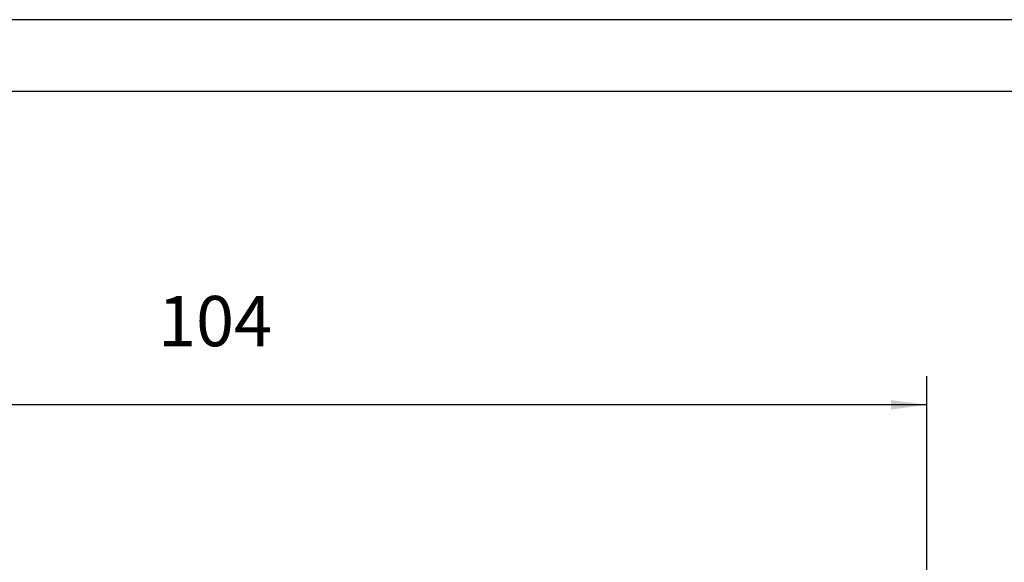
# Model space of a CAD drawing. Units: millimetres. Extents: x -210 to 0, y 0 to 297.
# Drawn here: x -140 to -72, y 259 to 297 of the extents above; entities that cross this region are included whole.
import ezdxf

# ---------------------------------------------------------------- set-up
doc = ezdxf.new("R2010")
doc.units = ezdxf.units.MM
doc.layers.add('1', color=7, linetype='Continuous')
doc.layers.add('Bemaßungen_TC_020513_DIN_', color=7, linetype='Continuous')
doc.styles.add('CONVERTER_13', font='txt.shx', dxfattribs={"width": 0.75})
doc.dimstyles.new('ME10_DIM_10', dxfattribs={"dimtxt": 3.5, "dimasz": 2.5, "dimexe": 2, "dimexo": 1, "dimgap": 0.8, "dimtad": 1, "dimzin": 12, "dimdsep": 46, "dimtxsty": 'CONVERTER_13', "dimsah": 1, "dimcen": 0.09, "dimclrd": 7, "dimclre": 7, "dimclrt": 7, "dimadec": 0, "dimazin": 0, "dimtfac": 1, "dimtdec": 4, "dimtix": 1, "dimtmove": 0, "dimatfit": 3, "dimfxl": 1, "dimtolj": 1, "dimtzin": 0, "dimarcsym": 0})

# ---------------------------------------------------------------- blocks, each defined once
blk = doc.blocks.new('_formato_A4')
at = {"layer": '1', "color": 7, "linetype": 'Continuous'}
for p, q in [((0, 297), (-210, 297)), ((-5, 292), (-189, 292))]:
    blk.add_line(p, q, dxfattribs=at)
blk = doc.blocks.new('A4')
at = {"layer": '1'}
blk.add_blockref('_formato_A4', (0, 0), dxfattribs=at)
blk = doc.blocks.new('*D3')
at = {"layer": 'Bemaßungen_TC_020513_DIN_', "color": 7, "linetype": 'Continuous'}
for p, q in [((-181.033, 253.15), (-181.033, 272.17)), ((-77.033, 253.15), (-77.033, 272.17)), ((-77.033, 270.17), (-181.033, 270.17))]:
    blk.add_line(p, q, dxfattribs=at)
at = {"layer": 'Bemaßungen_TC_020513_DIN_', "color": 7}
for points in [[(-178.533, 270.5), (-178.533, 269.841), (-181.033, 270.17)], [(-79.533, 269.841), (-79.533, 270.5), (-77.033, 270.17)]]:
    blk.add_solid(points, dxfattribs=at)
at = {"layer": 'Bemaßungen_TC_020513_DIN_', "color": 7, "insert": (-130.639, 273.16), "char_height": 3.5, "attachment_point": 7, "rotation": 0.00014, "line_spacing_factor": 0.454545, "style": 'CONVERTER_13'}
blk.add_mtext('104', dxfattribs=at)

msp = doc.modelspace()

# ---------------------------------------------------------------- block references
msp.add_blockref('A4', (0, 0))

# ---------------------------------------------------------------- dimensions: what is measured, and where the dimension line sits
at = {"layer": 'Bemaßungen_TC_020513_DIN_'}
dim = msp.add_linear_dim(base=(-181.033, 270.17), p1=(-77.033, 252.15), p2=(-181.033, 252.15), text='104', dimstyle='ME10_DIM_10', dxfattribs=at)
dim.commit()
dim.dimension.update_dxf_attribs({"geometry": '*D3', "text_midpoint": (-128.422, 274.544), "text_rotation": 0.00014})

doc.saveas('drawing.dxf')
